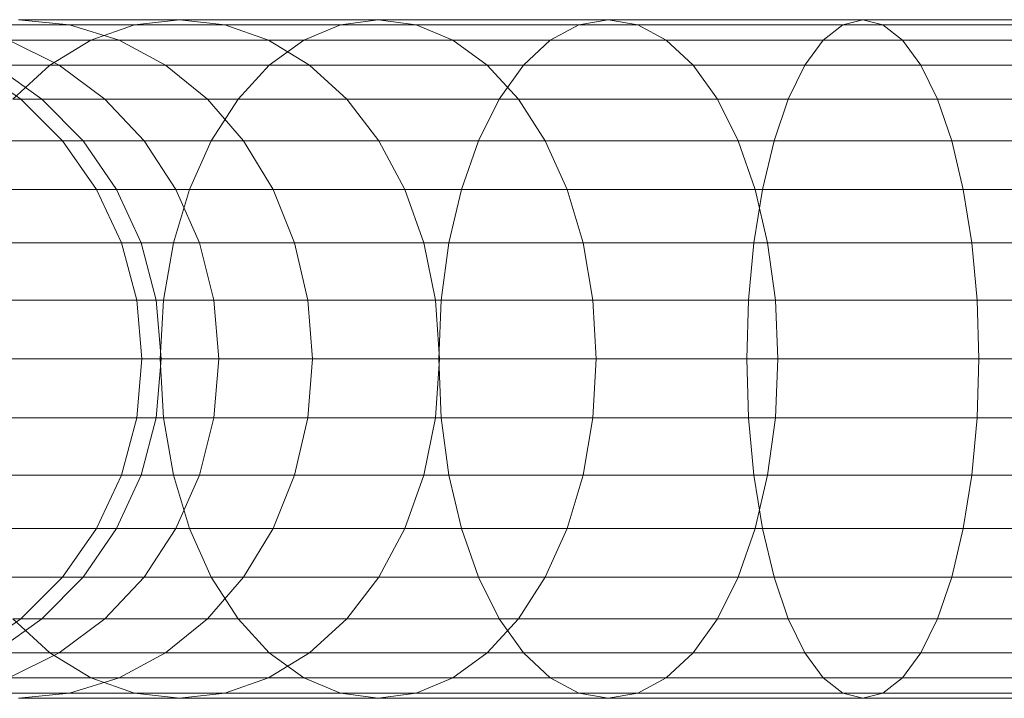
# Model space of a CAD drawing. Units: metres. Extents: x -0.4 to 9.9, y -8.2 to -2.3.
# Drawn here: x -0.4 to -0.4, y -4.5 to -4.5 of the extents above; entities that cross this region are included whole.
import ezdxf

# ---------------------------------------------------------------- set-up
doc = ezdxf.new("R2010")
doc.units = ezdxf.units.M
doc.linetypes.add('AUSGEZOGEN', pattern=[0])
doc.layers.add('Standard', color=7, linetype='AUSGEZOGEN', lineweight=13)

# ---------------------------------------------------------------- blocks, each defined once
blk = doc.blocks.new('Lichtschacht_$F1')
at = {"layer": 'Standard', "color": 7, "linetype": 'AUSGEZOGEN', "lineweight": 13, "transparency": 33554687}
for p, q in [((-0.111555, -0.411), (-0.113454, -0.411)), ((-0.113454, -0.411), (-0.112853, -0.411061)), ((-0.113454, -0.411), (-0.112853, -0.411061)), ((-0.113454, -0.411), (-0.111555, -0.411)), ((-0.112087, -0.411061), (-0.111555, -0.411)), ((-0.112087, -0.411061), (-0.111555, -0.411)), ((-0.109213, -0.411), (-0.111555, -0.411)), ((-0.111555, -0.411), (-0.111023, -0.411061)), ((-0.111555, -0.411), (-0.111023, -0.411061)), ((-0.111555, -0.411), (-0.109213, -0.411)), ((-0.109659, -0.411061), (-0.109213, -0.411)), ((-0.109659, -0.411061), (-0.109213, -0.411)), ((-0.1065, -0.411), (-0.109213, -0.411)), ((-0.109213, -0.411), (-0.108766, -0.411061)), ((-0.109213, -0.411), (-0.108766, -0.411061)), ((-0.109213, -0.411), (-0.1065, -0.411)), ((-0.106847, -0.411061), (-0.1065, -0.411)), ((-0.106847, -0.411061), (-0.1065, -0.411)), ((-0.103498, -0.411), (-0.1065, -0.411)), ((-0.1065, -0.411), (-0.106153, -0.411061)), ((-0.1065, -0.411), (-0.106153, -0.411061)), ((-0.1065, -0.411), (-0.103498, -0.411)), ((-0.103736, -0.411061), (-0.103498, -0.411)), ((-0.103736, -0.411061), (-0.103498, -0.411)), ((-0.100299, -0.411), (-0.103498, -0.411)), ((-0.103498, -0.411), (-0.103261, -0.411061)), ((-0.103498, -0.411), (-0.103261, -0.411061)), ((-0.103498, -0.411), (-0.100299, -0.411)), ((-0.112853, -0.411061), (-0.114201, -0.411061)), ((-0.114201, -0.411061), (-0.112853, -0.411061)), ((-0.112087, -0.411061), (-0.114056, -0.411061)), ((-0.114056, -0.411061), (-0.112087, -0.411061)), ((-0.111023, -0.411061), (-0.112853, -0.411061)), ((-0.112853, -0.411061), (-0.11227, -0.411241)), ((-0.112853, -0.411061), (-0.11227, -0.411241)), ((-0.112853, -0.411061), (-0.111023, -0.411061)), ((-0.112603, -0.411241), (-0.112087, -0.411061)), ((-0.112603, -0.411241), (-0.112087, -0.411061)), ((-0.109659, -0.411061), (-0.112087, -0.411061)), ((-0.112087, -0.411061), (-0.109659, -0.411061)), ((-0.108766, -0.411061), (-0.111023, -0.411061)), ((-0.111023, -0.411061), (-0.110507, -0.411241)), ((-0.111023, -0.411061), (-0.110507, -0.411241)), ((-0.111023, -0.411061), (-0.108766, -0.411061)), ((-0.110092, -0.411241), (-0.109659, -0.411061)), ((-0.110092, -0.411241), (-0.109659, -0.411061)), ((-0.106847, -0.411061), (-0.109659, -0.411061)), ((-0.109659, -0.411061), (-0.106847, -0.411061)), ((-0.106153, -0.411061), (-0.108766, -0.411061)), ((-0.108766, -0.411061), (-0.108334, -0.411241)), ((-0.108766, -0.411061), (-0.108334, -0.411241)), ((-0.108766, -0.411061), (-0.106153, -0.411061)), ((-0.107184, -0.411241), (-0.106847, -0.411061)), ((-0.107184, -0.411241), (-0.106847, -0.411061)), ((-0.103736, -0.411061), (-0.106847, -0.411061)), ((-0.106847, -0.411061), (-0.103736, -0.411061)), ((-0.103261, -0.411061), (-0.106153, -0.411061)), ((-0.106153, -0.411061), (-0.105816, -0.411241)), ((-0.106153, -0.411061), (-0.105816, -0.411241)), ((-0.106153, -0.411061), (-0.103261, -0.411061)), ((-0.103966, -0.411241), (-0.103736, -0.411061)), ((-0.103966, -0.411241), (-0.103736, -0.411061)), ((-0.10042, -0.411061), (-0.103736, -0.411061)), ((-0.103736, -0.411061), (-0.10042, -0.411061)), ((-0.100179, -0.411061), (-0.103261, -0.411061)), ((-0.103261, -0.411061), (-0.10303, -0.411241)), ((-0.103261, -0.411061), (-0.10303, -0.411241)), ((-0.103261, -0.411061), (-0.100179, -0.411061)), ((-0.112603, -0.411241), (-0.114639, -0.411241)), ((-0.114639, -0.411241), (-0.112603, -0.411241)), ((-0.11227, -0.411241), (-0.113569, -0.411241)), ((-0.113569, -0.411241), (-0.112975, -0.411536)), ((-0.113569, -0.411241), (-0.112975, -0.411536)), ((-0.113569, -0.411241), (-0.11227, -0.411241)), ((-0.113087, -0.411536), (-0.112603, -0.411241)), ((-0.113087, -0.411536), (-0.112603, -0.411241)), ((-0.110092, -0.411241), (-0.112603, -0.411241)), ((-0.112603, -0.411241), (-0.110092, -0.411241)), ((-0.110507, -0.411241), (-0.11227, -0.411241)), ((-0.11227, -0.411241), (-0.111722, -0.411536)), ((-0.11227, -0.411241), (-0.111722, -0.411536)), ((-0.11227, -0.411241), (-0.110507, -0.411241)), ((-0.108334, -0.411241), (-0.110507, -0.411241)), ((-0.110507, -0.411241), (-0.110023, -0.411536)), ((-0.110507, -0.411241), (-0.110023, -0.411536)), ((-0.110507, -0.411241), (-0.108334, -0.411241)), ((-0.110499, -0.411536), (-0.110092, -0.411241)), ((-0.110499, -0.411536), (-0.110092, -0.411241)), ((-0.107184, -0.411241), (-0.110092, -0.411241)), ((-0.110092, -0.411241), (-0.107184, -0.411241)), ((-0.105816, -0.411241), (-0.108334, -0.411241)), ((-0.108334, -0.411241), (-0.107927, -0.411536)), ((-0.108334, -0.411241), (-0.107927, -0.411536)), ((-0.108334, -0.411241), (-0.105816, -0.411241)), ((-0.1075, -0.411536), (-0.107184, -0.411241)), ((-0.1075, -0.411536), (-0.107184, -0.411241)), ((-0.103966, -0.411241), (-0.107184, -0.411241)), ((-0.107184, -0.411241), (-0.103966, -0.411241)), ((-0.10303, -0.411241), (-0.105816, -0.411241)), ((-0.105816, -0.411241), (-0.1055, -0.411536)), ((-0.105816, -0.411241), (-0.1055, -0.411536)), ((-0.105816, -0.411241), (-0.10303, -0.411241)), ((-0.104182, -0.411536), (-0.103966, -0.411241)), ((-0.104182, -0.411536), (-0.103966, -0.411241)), ((-0.100537, -0.411241), (-0.103966, -0.411241)), ((-0.103966, -0.411241), (-0.100537, -0.411241)), ((-0.100062, -0.411241), (-0.10303, -0.411241)), ((-0.10303, -0.411241), (-0.102814, -0.411536)), ((-0.10303, -0.411241), (-0.102814, -0.411536)), ((-0.10303, -0.411241), (-0.100062, -0.411241)), ((-0.113087, -0.411536), (-0.115187, -0.411536)), ((-0.115187, -0.411536), (-0.113087, -0.411536)), ((-0.114, -0.411536), (-0.113429, -0.411936)), ((-0.112975, -0.411536), (-0.113742, -0.411536)), ((-0.113742, -0.411536), (-0.113179, -0.411936)), ((-0.113742, -0.411536), (-0.113179, -0.411936)), ((-0.113742, -0.411536), (-0.112975, -0.411536)), ((-0.113524, -0.411936), (-0.113087, -0.411536)), ((-0.113524, -0.411936), (-0.113087, -0.411536)), ((-0.110499, -0.411536), (-0.113087, -0.411536)), ((-0.113087, -0.411536), (-0.110499, -0.411536)), ((-0.111722, -0.411536), (-0.112975, -0.411536)), ((-0.112975, -0.411536), (-0.112438, -0.411936)), ((-0.112975, -0.411536), (-0.112438, -0.411936)), ((-0.112975, -0.411536), (-0.111722, -0.411536)), ((-0.110023, -0.411536), (-0.111722, -0.411536)), ((-0.111722, -0.411536), (-0.111228, -0.411936)), ((-0.111722, -0.411536), (-0.111228, -0.411936)), ((-0.111722, -0.411536), (-0.110023, -0.411536)), ((-0.110866, -0.411936), (-0.110499, -0.411536)), ((-0.110866, -0.411936), (-0.110499, -0.411536)), ((-0.1075, -0.411536), (-0.110499, -0.411536)), ((-0.110499, -0.411536), (-0.1075, -0.411536)), ((-0.107927, -0.411536), (-0.110023, -0.411536)), ((-0.110023, -0.411536), (-0.109585, -0.411936)), ((-0.110023, -0.411536), (-0.109585, -0.411936)), ((-0.110023, -0.411536), (-0.107927, -0.411536)), ((-0.1055, -0.411536), (-0.107927, -0.411536)), ((-0.107927, -0.411536), (-0.10756, -0.411936)), ((-0.107927, -0.411536), (-0.10756, -0.411936)), ((-0.107927, -0.411536), (-0.1055, -0.411536)), ((-0.107786, -0.411936), (-0.1075, -0.411536)), ((-0.107786, -0.411936), (-0.1075, -0.411536)), ((-0.104182, -0.411536), (-0.1075, -0.411536)), ((-0.1075, -0.411536), (-0.104182, -0.411536)), ((-0.102814, -0.411536), (-0.1055, -0.411536)), ((-0.1055, -0.411536), (-0.105214, -0.411936)), ((-0.1055, -0.411536), (-0.105214, -0.411936)), ((-0.1055, -0.411536), (-0.102814, -0.411536)), ((-0.104378, -0.411936), (-0.104182, -0.411536)), ((-0.104378, -0.411936), (-0.104182, -0.411536)), ((-0.100647, -0.411536), (-0.104182, -0.411536)), ((-0.104182, -0.411536), (-0.100647, -0.411536)), ((-0.099952, -0.411536), (-0.102814, -0.411536)), ((-0.102814, -0.411536), (-0.102619, -0.411936)), ((-0.102814, -0.411536), (-0.102619, -0.411936)), ((-0.102814, -0.411536), (-0.099952, -0.411536)), ((-0.110866, -0.411936), (-0.113524, -0.411936)), ((-0.113524, -0.411936), (-0.110866, -0.411936)), ((-0.113179, -0.411936), (-0.113429, -0.411936)), ((-0.113429, -0.411936), (-0.112936, -0.412429)), ((-0.113429, -0.411936), (-0.113179, -0.411936)), ((-0.112438, -0.411936), (-0.113179, -0.411936)), ((-0.113179, -0.411936), (-0.112694, -0.412429)), ((-0.113179, -0.411936), (-0.112694, -0.412429)), ((-0.113179, -0.411936), (-0.112438, -0.411936)), ((-0.111228, -0.411936), (-0.112438, -0.411936)), ((-0.112438, -0.411936), (-0.111975, -0.412429)), ((-0.112438, -0.411936), (-0.111975, -0.412429)), ((-0.112438, -0.411936), (-0.111228, -0.411936)), ((-0.109585, -0.411936), (-0.111228, -0.411936)), ((-0.111228, -0.411936), (-0.110801, -0.412429)), ((-0.111228, -0.411936), (-0.110801, -0.412429)), ((-0.111228, -0.411936), (-0.109585, -0.411936)), ((-0.111183, -0.412429), (-0.110866, -0.411936)), ((-0.111183, -0.412429), (-0.110866, -0.411936)), ((-0.107786, -0.411936), (-0.110866, -0.411936)), ((-0.110866, -0.411936), (-0.107786, -0.411936)), ((-0.10756, -0.411936), (-0.109585, -0.411936)), ((-0.109585, -0.411936), (-0.109208, -0.412429)), ((-0.109585, -0.411936), (-0.109208, -0.412429)), ((-0.109585, -0.411936), (-0.10756, -0.411936)), ((-0.108032, -0.412429), (-0.107786, -0.411936)), ((-0.108032, -0.412429), (-0.107786, -0.411936)), ((-0.104378, -0.411936), (-0.107786, -0.411936)), ((-0.107786, -0.411936), (-0.104378, -0.411936)), ((-0.105214, -0.411936), (-0.10756, -0.411936)), ((-0.10756, -0.411936), (-0.107243, -0.412429)), ((-0.10756, -0.411936), (-0.107243, -0.412429)), ((-0.10756, -0.411936), (-0.105214, -0.411936)), ((-0.102619, -0.411936), (-0.105214, -0.411936)), ((-0.105214, -0.411936), (-0.104968, -0.412429)), ((-0.105214, -0.411936), (-0.104968, -0.412429)), ((-0.105214, -0.411936), (-0.102619, -0.411936)), ((-0.104546, -0.412429), (-0.104378, -0.411936)), ((-0.104546, -0.412429), (-0.104378, -0.411936)), ((-0.100746, -0.411936), (-0.104378, -0.411936)), ((-0.104378, -0.411936), (-0.100746, -0.411936)), ((-0.099853, -0.411936), (-0.102619, -0.411936)), ((-0.102619, -0.411936), (-0.10245, -0.412429)), ((-0.102619, -0.411936), (-0.10245, -0.412429)), ((-0.102619, -0.411936), (-0.099853, -0.411936)), ((-0.111183, -0.412429), (-0.113902, -0.412429)), ((-0.113902, -0.412429), (-0.111183, -0.412429)), ((-0.112694, -0.412429), (-0.112936, -0.412429)), ((-0.112936, -0.412429), (-0.112536, -0.413)), ((-0.112936, -0.412429), (-0.112694, -0.412429)), ((-0.111975, -0.412429), (-0.112694, -0.412429)), ((-0.112694, -0.412429), (-0.1123, -0.413)), ((-0.112694, -0.412429), (-0.1123, -0.413)), ((-0.112694, -0.412429), (-0.111975, -0.412429)), ((-0.110801, -0.412429), (-0.111975, -0.412429)), ((-0.111975, -0.412429), (-0.111599, -0.413)), ((-0.111975, -0.412429), (-0.111599, -0.413)), ((-0.111975, -0.412429), (-0.110801, -0.412429)), ((-0.11144, -0.413), (-0.111183, -0.412429)), ((-0.11144, -0.413), (-0.111183, -0.412429)), ((-0.108032, -0.412429), (-0.111183, -0.412429)), ((-0.111183, -0.412429), (-0.108032, -0.412429)), ((-0.109208, -0.412429), (-0.110801, -0.412429)), ((-0.110801, -0.412429), (-0.110454, -0.413)), ((-0.110801, -0.412429), (-0.110454, -0.413)), ((-0.110801, -0.412429), (-0.109208, -0.412429)), ((-0.107243, -0.412429), (-0.109208, -0.412429)), ((-0.109208, -0.412429), (-0.108901, -0.413)), ((-0.109208, -0.412429), (-0.108901, -0.413)), ((-0.109208, -0.412429), (-0.107243, -0.412429)), ((-0.108232, -0.413), (-0.108032, -0.412429)), ((-0.108232, -0.413), (-0.108032, -0.412429)), ((-0.104546, -0.412429), (-0.108032, -0.412429)), ((-0.108032, -0.412429), (-0.104546, -0.412429)), ((-0.104968, -0.412429), (-0.107243, -0.412429)), ((-0.107243, -0.412429), (-0.106986, -0.413)), ((-0.107243, -0.412429), (-0.106986, -0.413)), ((-0.107243, -0.412429), (-0.104968, -0.412429)), ((-0.10245, -0.412429), (-0.104968, -0.412429)), ((-0.104968, -0.412429), (-0.104768, -0.413)), ((-0.104968, -0.412429), (-0.104768, -0.413)), ((-0.104968, -0.412429), (-0.10245, -0.412429)), ((-0.104683, -0.413), (-0.104546, -0.412429)), ((-0.104683, -0.413), (-0.104546, -0.412429)), ((-0.100831, -0.412429), (-0.104546, -0.412429)), ((-0.104546, -0.412429), (-0.100831, -0.412429)), ((-0.099767, -0.412429), (-0.10245, -0.412429)), ((-0.10245, -0.412429), (-0.102314, -0.413)), ((-0.10245, -0.412429), (-0.102314, -0.413)), ((-0.10245, -0.412429), (-0.099767, -0.412429)), ((-0.11144, -0.413), (-0.114209, -0.413)), ((-0.114209, -0.413), (-0.11144, -0.413)), ((-0.1123, -0.413), (-0.112536, -0.413)), ((-0.112536, -0.413), (-0.112241, -0.413632)), ((-0.112536, -0.413), (-0.1123, -0.413)), ((-0.111599, -0.413), (-0.1123, -0.413)), ((-0.1123, -0.413), (-0.11201, -0.413632)), ((-0.1123, -0.413), (-0.11201, -0.413632)), ((-0.1123, -0.413), (-0.111599, -0.413)), ((-0.111629, -0.413632), (-0.11144, -0.413)), ((-0.111629, -0.413632), (-0.11144, -0.413)), ((-0.110454, -0.413), (-0.111599, -0.413)), ((-0.111599, -0.413), (-0.111322, -0.413632)), ((-0.111599, -0.413), (-0.111322, -0.413632)), ((-0.111599, -0.413), (-0.110454, -0.413)), ((-0.108232, -0.413), (-0.11144, -0.413)), ((-0.11144, -0.413), (-0.108232, -0.413)), ((-0.108901, -0.413), (-0.110454, -0.413)), ((-0.110454, -0.413), (-0.110199, -0.413632)), ((-0.110454, -0.413), (-0.110199, -0.413632)), ((-0.110454, -0.413), (-0.108901, -0.413)), ((-0.106986, -0.413), (-0.108901, -0.413)), ((-0.108901, -0.413), (-0.108675, -0.413632)), ((-0.108901, -0.413), (-0.108675, -0.413632)), ((-0.108901, -0.413), (-0.106986, -0.413)), ((-0.108379, -0.413632), (-0.108232, -0.413)), ((-0.108379, -0.413632), (-0.108232, -0.413)), ((-0.104683, -0.413), (-0.108232, -0.413)), ((-0.108232, -0.413), (-0.104683, -0.413)), ((-0.104768, -0.413), (-0.106986, -0.413)), ((-0.106986, -0.413), (-0.106797, -0.413632)), ((-0.106986, -0.413), (-0.106797, -0.413632)), ((-0.106986, -0.413), (-0.104768, -0.413)), ((-0.104784, -0.413632), (-0.104683, -0.413)), ((-0.104784, -0.413632), (-0.104683, -0.413)), ((-0.102314, -0.413), (-0.104768, -0.413)), ((-0.104768, -0.413), (-0.104621, -0.413632)), ((-0.104768, -0.413), (-0.104621, -0.413632)), ((-0.104768, -0.413), (-0.102314, -0.413)), ((-0.100901, -0.413), (-0.104683, -0.413)), ((-0.104683, -0.413), (-0.100901, -0.413)), ((-0.099698, -0.413), (-0.102314, -0.413)), ((-0.102314, -0.413), (-0.102213, -0.413632)), ((-0.102314, -0.413), (-0.102213, -0.413632)), ((-0.102314, -0.413), (-0.099698, -0.413)), ((-0.111629, -0.413632), (-0.114434, -0.413632)), ((-0.114434, -0.413632), (-0.111629, -0.413632)), ((-0.11201, -0.413632), (-0.112241, -0.413632)), ((-0.112241, -0.413632), (-0.112061, -0.414305)), ((-0.112241, -0.413632), (-0.11201, -0.413632)), ((-0.111322, -0.413632), (-0.11201, -0.413632)), ((-0.11201, -0.413632), (-0.111832, -0.414305)), ((-0.11201, -0.413632), (-0.111832, -0.414305)), ((-0.11201, -0.413632), (-0.111322, -0.413632)), ((-0.111745, -0.414305), (-0.111629, -0.413632)), ((-0.111745, -0.414305), (-0.111629, -0.413632)), ((-0.108379, -0.413632), (-0.111629, -0.413632)), ((-0.111629, -0.413632), (-0.108379, -0.413632)), ((-0.110199, -0.413632), (-0.111322, -0.413632)), ((-0.111322, -0.413632), (-0.111152, -0.414305)), ((-0.111322, -0.413632), (-0.111152, -0.414305)), ((-0.111322, -0.413632), (-0.110199, -0.413632)), ((-0.108675, -0.413632), (-0.110199, -0.413632)), ((-0.110199, -0.413632), (-0.110043, -0.414305)), ((-0.110199, -0.413632), (-0.110043, -0.414305)), ((-0.110199, -0.413632), (-0.108675, -0.413632)), ((-0.106797, -0.413632), (-0.108675, -0.413632)), ((-0.108675, -0.413632), (-0.108537, -0.414305)), ((-0.108675, -0.413632), (-0.108537, -0.414305)), ((-0.108675, -0.413632), (-0.106797, -0.413632)), ((-0.10847, -0.414305), (-0.108379, -0.413632)), ((-0.10847, -0.414305), (-0.108379, -0.413632)), ((-0.104784, -0.413632), (-0.108379, -0.413632)), ((-0.108379, -0.413632), (-0.104784, -0.413632)), ((-0.104621, -0.413632), (-0.106797, -0.413632)), ((-0.106797, -0.413632), (-0.106681, -0.414305)), ((-0.106797, -0.413632), (-0.106681, -0.414305)), ((-0.106797, -0.413632), (-0.104621, -0.413632)), ((-0.104846, -0.414305), (-0.104784, -0.413632)), ((-0.104846, -0.414305), (-0.104784, -0.413632)), ((-0.100952, -0.413632), (-0.104784, -0.413632)), ((-0.104784, -0.413632), (-0.100952, -0.413632)), ((-0.102213, -0.413632), (-0.104621, -0.413632)), ((-0.104621, -0.413632), (-0.10453, -0.414305)), ((-0.104621, -0.413632), (-0.10453, -0.414305)), ((-0.104621, -0.413632), (-0.102213, -0.413632)), ((-0.099647, -0.413632), (-0.102213, -0.413632)), ((-0.102213, -0.413632), (-0.102151, -0.414305)), ((-0.102213, -0.413632), (-0.102151, -0.414305)), ((-0.102213, -0.413632), (-0.099647, -0.413632)), ((-0.111745, -0.414305), (-0.114572, -0.414305)), ((-0.114572, -0.414305), (-0.111745, -0.414305)), ((-0.111832, -0.414305), (-0.112061, -0.414305)), ((-0.112061, -0.414305), (-0.112, -0.415)), ((-0.112061, -0.414305), (-0.111832, -0.414305)), ((-0.111152, -0.414305), (-0.111832, -0.414305)), ((-0.111832, -0.414305), (-0.111772, -0.415)), ((-0.111832, -0.414305), (-0.111772, -0.415)), ((-0.111832, -0.414305), (-0.111152, -0.414305)), ((-0.111784, -0.415), (-0.111745, -0.414305)), ((-0.111784, -0.415), (-0.111745, -0.414305)), ((-0.10847, -0.414305), (-0.111745, -0.414305)), ((-0.111745, -0.414305), (-0.10847, -0.414305)), ((-0.110043, -0.414305), (-0.111152, -0.414305)), ((-0.111152, -0.414305), (-0.111095, -0.415)), ((-0.111152, -0.414305), (-0.111095, -0.415)), ((-0.111152, -0.414305), (-0.110043, -0.414305)), ((-0.108537, -0.414305), (-0.110043, -0.414305)), ((-0.110043, -0.414305), (-0.10999, -0.415)), ((-0.110043, -0.414305), (-0.10999, -0.415)), ((-0.110043, -0.414305), (-0.108537, -0.414305)), ((-0.106681, -0.414305), (-0.108537, -0.414305)), ((-0.108537, -0.414305), (-0.108491, -0.415)), ((-0.108537, -0.414305), (-0.108491, -0.415)), ((-0.108537, -0.414305), (-0.106681, -0.414305)), ((-0.1085, -0.415), (-0.10847, -0.414305)), ((-0.1085, -0.415), (-0.10847, -0.414305)), ((-0.104846, -0.414305), (-0.10847, -0.414305)), ((-0.10847, -0.414305), (-0.104846, -0.414305)), ((-0.10453, -0.414305), (-0.106681, -0.414305)), ((-0.106681, -0.414305), (-0.106642, -0.415)), ((-0.106681, -0.414305), (-0.106642, -0.415)), ((-0.106681, -0.414305), (-0.10453, -0.414305)), ((-0.104866, -0.415), (-0.104846, -0.414305)), ((-0.104866, -0.415), (-0.104846, -0.414305)), ((-0.100983, -0.414305), (-0.104846, -0.414305)), ((-0.104846, -0.414305), (-0.100983, -0.414305)), ((-0.102151, -0.414305), (-0.10453, -0.414305)), ((-0.10453, -0.414305), (-0.1045, -0.415)), ((-0.10453, -0.414305), (-0.1045, -0.415)), ((-0.10453, -0.414305), (-0.102151, -0.414305)), ((-0.099615, -0.414305), (-0.102151, -0.414305)), ((-0.102151, -0.414305), (-0.10213, -0.415)), ((-0.102151, -0.414305), (-0.10213, -0.415)), ((-0.102151, -0.414305), (-0.099615, -0.414305)), ((-0.111784, -0.415), (-0.114619, -0.415)), ((-0.114619, -0.415), (-0.111784, -0.415)), ((-0.112, -0.415), (-0.112061, -0.415695)), ((-0.111772, -0.415), (-0.112, -0.415)), ((-0.112, -0.415), (-0.111772, -0.415)), ((-0.111772, -0.415), (-0.111832, -0.415695)), ((-0.111772, -0.415), (-0.111832, -0.415695)), ((-0.1085, -0.415), (-0.111784, -0.415)), ((-0.111745, -0.415695), (-0.111784, -0.415)), ((-0.111745, -0.415695), (-0.111784, -0.415)), ((-0.111784, -0.415), (-0.1085, -0.415)), ((-0.111095, -0.415), (-0.111772, -0.415)), ((-0.111772, -0.415), (-0.111095, -0.415)), ((-0.111095, -0.415), (-0.111152, -0.415695)), ((-0.111095, -0.415), (-0.111152, -0.415695)), ((-0.10999, -0.415), (-0.111095, -0.415)), ((-0.111095, -0.415), (-0.10999, -0.415)), ((-0.10999, -0.415), (-0.110043, -0.415695)), ((-0.10999, -0.415), (-0.110043, -0.415695)), ((-0.108491, -0.415), (-0.10999, -0.415)), ((-0.10999, -0.415), (-0.108491, -0.415)), ((-0.108491, -0.415), (-0.108537, -0.415695)), ((-0.108491, -0.415), (-0.108537, -0.415695)), ((-0.104866, -0.415), (-0.1085, -0.415)), ((-0.10847, -0.415695), (-0.1085, -0.415)), ((-0.10847, -0.415695), (-0.1085, -0.415)), ((-0.1085, -0.415), (-0.104866, -0.415)), ((-0.106642, -0.415), (-0.108491, -0.415)), ((-0.108491, -0.415), (-0.106642, -0.415)), ((-0.106642, -0.415), (-0.106681, -0.415695)), ((-0.106642, -0.415), (-0.106681, -0.415695)), ((-0.1045, -0.415), (-0.106642, -0.415)), ((-0.106642, -0.415), (-0.1045, -0.415)), ((-0.100994, -0.415), (-0.104866, -0.415)), ((-0.104846, -0.415695), (-0.104866, -0.415)), ((-0.104846, -0.415695), (-0.104866, -0.415)), ((-0.104866, -0.415), (-0.100994, -0.415)), ((-0.1045, -0.415), (-0.10453, -0.415695)), ((-0.1045, -0.415), (-0.10453, -0.415695)), ((-0.10213, -0.415), (-0.1045, -0.415)), ((-0.1045, -0.415), (-0.10213, -0.415)), ((-0.10213, -0.415), (-0.102151, -0.415695)), ((-0.10213, -0.415), (-0.102151, -0.415695)), ((-0.099605, -0.415), (-0.10213, -0.415)), ((-0.10213, -0.415), (-0.099605, -0.415)), ((-0.111745, -0.415695), (-0.114572, -0.415695)), ((-0.114572, -0.415695), (-0.111745, -0.415695)), ((-0.112061, -0.415695), (-0.112241, -0.416368)), ((-0.111832, -0.415695), (-0.112061, -0.415695)), ((-0.112061, -0.415695), (-0.111832, -0.415695)), ((-0.111832, -0.415695), (-0.11201, -0.416368)), ((-0.111832, -0.415695), (-0.11201, -0.416368)), ((-0.111152, -0.415695), (-0.111832, -0.415695)), ((-0.111832, -0.415695), (-0.111152, -0.415695)), ((-0.10847, -0.415695), (-0.111745, -0.415695)), ((-0.111629, -0.416368), (-0.111745, -0.415695)), ((-0.111629, -0.416368), (-0.111745, -0.415695)), ((-0.111745, -0.415695), (-0.10847, -0.415695)), ((-0.111152, -0.415695), (-0.111322, -0.416368)), ((-0.111152, -0.415695), (-0.111322, -0.416368)), ((-0.110043, -0.415695), (-0.111152, -0.415695)), ((-0.111152, -0.415695), (-0.110043, -0.415695)), ((-0.110043, -0.415695), (-0.110199, -0.416368)), ((-0.110043, -0.415695), (-0.110199, -0.416368)), ((-0.108537, -0.415695), (-0.110043, -0.415695)), ((-0.110043, -0.415695), (-0.108537, -0.415695)), ((-0.108537, -0.415695), (-0.108675, -0.416368)), ((-0.108537, -0.415695), (-0.108675, -0.416368)), ((-0.106681, -0.415695), (-0.108537, -0.415695)), ((-0.108537, -0.415695), (-0.106681, -0.415695)), ((-0.104846, -0.415695), (-0.10847, -0.415695)), ((-0.108379, -0.416368), (-0.10847, -0.415695)), ((-0.108379, -0.416368), (-0.10847, -0.415695)), ((-0.10847, -0.415695), (-0.104846, -0.415695)), ((-0.106681, -0.415695), (-0.106797, -0.416368)), ((-0.106681, -0.415695), (-0.106797, -0.416368)), ((-0.10453, -0.415695), (-0.106681, -0.415695)), ((-0.106681, -0.415695), (-0.10453, -0.415695)), ((-0.100983, -0.415695), (-0.104846, -0.415695)), ((-0.104784, -0.416368), (-0.104846, -0.415695)), ((-0.104784, -0.416368), (-0.104846, -0.415695)), ((-0.104846, -0.415695), (-0.100983, -0.415695)), ((-0.10453, -0.415695), (-0.104621, -0.416368)), ((-0.10453, -0.415695), (-0.104621, -0.416368)), ((-0.102151, -0.415695), (-0.10453, -0.415695)), ((-0.10453, -0.415695), (-0.102151, -0.415695)), ((-0.102151, -0.415695), (-0.102213, -0.416368)), ((-0.102151, -0.415695), (-0.102213, -0.416368)), ((-0.099615, -0.415695), (-0.102151, -0.415695)), ((-0.102151, -0.415695), (-0.099615, -0.415695)), ((-0.111629, -0.416368), (-0.114434, -0.416368)), ((-0.114434, -0.416368), (-0.111629, -0.416368)), ((-0.112241, -0.416368), (-0.112536, -0.417)), ((-0.11201, -0.416368), (-0.1123, -0.417)), ((-0.11201, -0.416368), (-0.1123, -0.417)), ((-0.11201, -0.416368), (-0.112241, -0.416368)), ((-0.112241, -0.416368), (-0.11201, -0.416368)), ((-0.111322, -0.416368), (-0.11201, -0.416368)), ((-0.11201, -0.416368), (-0.111322, -0.416368)), ((-0.108379, -0.416368), (-0.111629, -0.416368)), ((-0.11144, -0.417), (-0.111629, -0.416368)), ((-0.11144, -0.417), (-0.111629, -0.416368)), ((-0.111629, -0.416368), (-0.108379, -0.416368)), ((-0.111322, -0.416368), (-0.111599, -0.417)), ((-0.111322, -0.416368), (-0.111599, -0.417)), ((-0.110199, -0.416368), (-0.111322, -0.416368)), ((-0.111322, -0.416368), (-0.110199, -0.416368)), ((-0.110199, -0.416368), (-0.110454, -0.417)), ((-0.110199, -0.416368), (-0.110454, -0.417)), ((-0.108675, -0.416368), (-0.110199, -0.416368)), ((-0.110199, -0.416368), (-0.108675, -0.416368)), ((-0.108675, -0.416368), (-0.108901, -0.417)), ((-0.108675, -0.416368), (-0.108901, -0.417)), ((-0.106797, -0.416368), (-0.108675, -0.416368)), ((-0.108675, -0.416368), (-0.106797, -0.416368)), ((-0.104784, -0.416368), (-0.108379, -0.416368)), ((-0.108232, -0.417), (-0.108379, -0.416368)), ((-0.108232, -0.417), (-0.108379, -0.416368)), ((-0.108379, -0.416368), (-0.104784, -0.416368)), ((-0.106797, -0.416368), (-0.106986, -0.417)), ((-0.106797, -0.416368), (-0.106986, -0.417)), ((-0.104621, -0.416368), (-0.106797, -0.416368)), ((-0.106797, -0.416368), (-0.104621, -0.416368)), ((-0.100952, -0.416368), (-0.104784, -0.416368)), ((-0.104683, -0.417), (-0.104784, -0.416368)), ((-0.104683, -0.417), (-0.104784, -0.416368)), ((-0.104784, -0.416368), (-0.100952, -0.416368)), ((-0.104621, -0.416368), (-0.104768, -0.417)), ((-0.104621, -0.416368), (-0.104768, -0.417)), ((-0.102213, -0.416368), (-0.104621, -0.416368)), ((-0.104621, -0.416368), (-0.102213, -0.416368)), ((-0.102213, -0.416368), (-0.102314, -0.417)), ((-0.102213, -0.416368), (-0.102314, -0.417)), ((-0.099647, -0.416368), (-0.102213, -0.416368)), ((-0.102213, -0.416368), (-0.099647, -0.416368)), ((-0.11144, -0.417), (-0.114209, -0.417)), ((-0.114209, -0.417), (-0.11144, -0.417)), ((-0.112536, -0.417), (-0.112936, -0.417571)), ((-0.1123, -0.417), (-0.112694, -0.417571)), ((-0.1123, -0.417), (-0.112694, -0.417571)), ((-0.1123, -0.417), (-0.112536, -0.417)), ((-0.112536, -0.417), (-0.1123, -0.417)), ((-0.111599, -0.417), (-0.1123, -0.417)), ((-0.1123, -0.417), (-0.111599, -0.417)), ((-0.111599, -0.417), (-0.111975, -0.417571)), ((-0.111599, -0.417), (-0.111975, -0.417571)), ((-0.110454, -0.417), (-0.111599, -0.417)), ((-0.111599, -0.417), (-0.110454, -0.417)), ((-0.108232, -0.417), (-0.11144, -0.417)), ((-0.111183, -0.417571), (-0.11144, -0.417)), ((-0.111183, -0.417571), (-0.11144, -0.417)), ((-0.11144, -0.417), (-0.108232, -0.417)), ((-0.110454, -0.417), (-0.110801, -0.417571)), ((-0.110454, -0.417), (-0.110801, -0.417571)), ((-0.108901, -0.417), (-0.110454, -0.417)), ((-0.110454, -0.417), (-0.108901, -0.417)), ((-0.108901, -0.417), (-0.109208, -0.417571)), ((-0.108901, -0.417), (-0.109208, -0.417571)), ((-0.106986, -0.417), (-0.108901, -0.417)), ((-0.108901, -0.417), (-0.106986, -0.417)), ((-0.104683, -0.417), (-0.108232, -0.417)), ((-0.108032, -0.417571), (-0.108232, -0.417)), ((-0.108032, -0.417571), (-0.108232, -0.417)), ((-0.108232, -0.417), (-0.104683, -0.417)), ((-0.106986, -0.417), (-0.107243, -0.417571)), ((-0.106986, -0.417), (-0.107243, -0.417571)), ((-0.104768, -0.417), (-0.106986, -0.417)), ((-0.106986, -0.417), (-0.104768, -0.417)), ((-0.104768, -0.417), (-0.104968, -0.417571)), ((-0.104768, -0.417), (-0.104968, -0.417571)), ((-0.102314, -0.417), (-0.104768, -0.417)), ((-0.104768, -0.417), (-0.102314, -0.417)), ((-0.100901, -0.417), (-0.104683, -0.417)), ((-0.104546, -0.417571), (-0.104683, -0.417)), ((-0.104546, -0.417571), (-0.104683, -0.417)), ((-0.104683, -0.417), (-0.100901, -0.417)), ((-0.102314, -0.417), (-0.10245, -0.417571)), ((-0.102314, -0.417), (-0.10245, -0.417571)), ((-0.099698, -0.417), (-0.102314, -0.417)), ((-0.102314, -0.417), (-0.099698, -0.417)), ((-0.111183, -0.417571), (-0.113902, -0.417571)), ((-0.113902, -0.417571), (-0.111183, -0.417571)), ((-0.112936, -0.417571), (-0.113429, -0.418064)), ((-0.112694, -0.417571), (-0.113179, -0.418064)), ((-0.112694, -0.417571), (-0.113179, -0.418064)), ((-0.112694, -0.417571), (-0.112936, -0.417571)), ((-0.112936, -0.417571), (-0.112694, -0.417571)), ((-0.111975, -0.417571), (-0.112694, -0.417571)), ((-0.112694, -0.417571), (-0.111975, -0.417571)), ((-0.111975, -0.417571), (-0.112438, -0.418064)), ((-0.111975, -0.417571), (-0.112438, -0.418064)), ((-0.110801, -0.417571), (-0.111975, -0.417571)), ((-0.111975, -0.417571), (-0.110801, -0.417571)), ((-0.110801, -0.417571), (-0.111228, -0.418064)), ((-0.110801, -0.417571), (-0.111228, -0.418064)), ((-0.108032, -0.417571), (-0.111183, -0.417571)), ((-0.110866, -0.418064), (-0.111183, -0.417571)), ((-0.110866, -0.418064), (-0.111183, -0.417571)), ((-0.111183, -0.417571), (-0.108032, -0.417571)), ((-0.109208, -0.417571), (-0.110801, -0.417571)), ((-0.110801, -0.417571), (-0.109208, -0.417571)), ((-0.109208, -0.417571), (-0.109585, -0.418064)), ((-0.109208, -0.417571), (-0.109585, -0.418064)), ((-0.107243, -0.417571), (-0.109208, -0.417571)), ((-0.109208, -0.417571), (-0.107243, -0.417571)), ((-0.104546, -0.417571), (-0.108032, -0.417571)), ((-0.107786, -0.418064), (-0.108032, -0.417571)), ((-0.107786, -0.418064), (-0.108032, -0.417571)), ((-0.108032, -0.417571), (-0.104546, -0.417571)), ((-0.107243, -0.417571), (-0.10756, -0.418064)), ((-0.107243, -0.417571), (-0.10756, -0.418064)), ((-0.104968, -0.417571), (-0.107243, -0.417571)), ((-0.107243, -0.417571), (-0.104968, -0.417571)), ((-0.104968, -0.417571), (-0.105214, -0.418064)), ((-0.104968, -0.417571), (-0.105214, -0.418064)), ((-0.10245, -0.417571), (-0.104968, -0.417571)), ((-0.104968, -0.417571), (-0.10245, -0.417571)), ((-0.100831, -0.417571), (-0.104546, -0.417571)), ((-0.104378, -0.418064), (-0.104546, -0.417571)), ((-0.104378, -0.418064), (-0.104546, -0.417571)), ((-0.104546, -0.417571), (-0.100831, -0.417571)), ((-0.10245, -0.417571), (-0.102619, -0.418064)), ((-0.10245, -0.417571), (-0.102619, -0.418064)), ((-0.099767, -0.417571), (-0.10245, -0.417571)), ((-0.10245, -0.417571), (-0.099767, -0.417571)), ((-0.113429, -0.418064), (-0.114, -0.418464)), ((-0.113179, -0.418064), (-0.113742, -0.418464)), ((-0.113179, -0.418064), (-0.113742, -0.418464)), ((-0.110866, -0.418064), (-0.113524, -0.418064)), ((-0.113087, -0.418464), (-0.113524, -0.418064)), ((-0.113087, -0.418464), (-0.113524, -0.418064)), ((-0.113524, -0.418064), (-0.110866, -0.418064)), ((-0.113179, -0.418064), (-0.113429, -0.418064)), ((-0.113429, -0.418064), (-0.113179, -0.418064)), ((-0.112438, -0.418064), (-0.113179, -0.418064)), ((-0.113179, -0.418064), (-0.112438, -0.418064)), ((-0.112438, -0.418064), (-0.112975, -0.418464)), ((-0.112438, -0.418064), (-0.112975, -0.418464)), ((-0.111228, -0.418064), (-0.112438, -0.418064)), ((-0.112438, -0.418064), (-0.111228, -0.418064)), ((-0.111228, -0.418064), (-0.111722, -0.418464)), ((-0.111228, -0.418064), (-0.111722, -0.418464)), ((-0.109585, -0.418064), (-0.111228, -0.418064)), ((-0.111228, -0.418064), (-0.109585, -0.418064)), ((-0.107786, -0.418064), (-0.110866, -0.418064)), ((-0.110499, -0.418464), (-0.110866, -0.418064)), ((-0.110499, -0.418464), (-0.110866, -0.418064)), ((-0.110866, -0.418064), (-0.107786, -0.418064)), ((-0.109585, -0.418064), (-0.110023, -0.418464)), ((-0.109585, -0.418064), (-0.110023, -0.418464)), ((-0.10756, -0.418064), (-0.109585, -0.418064)), ((-0.109585, -0.418064), (-0.10756, -0.418064)), ((-0.10756, -0.418064), (-0.107927, -0.418464)), ((-0.10756, -0.418064), (-0.107927, -0.418464)), ((-0.104378, -0.418064), (-0.107786, -0.418064)), ((-0.1075, -0.418464), (-0.107786, -0.418064)), ((-0.1075, -0.418464), (-0.107786, -0.418064)), ((-0.107786, -0.418064), (-0.104378, -0.418064)), ((-0.105214, -0.418064), (-0.10756, -0.418064)), ((-0.10756, -0.418064), (-0.105214, -0.418064)), ((-0.105214, -0.418064), (-0.1055, -0.418464)), ((-0.105214, -0.418064), (-0.1055, -0.418464)), ((-0.102619, -0.418064), (-0.105214, -0.418064)), ((-0.105214, -0.418064), (-0.102619, -0.418064)), ((-0.100746, -0.418064), (-0.104378, -0.418064)), ((-0.104182, -0.418464), (-0.104378, -0.418064)), ((-0.104182, -0.418464), (-0.104378, -0.418064)), ((-0.104378, -0.418064), (-0.100746, -0.418064)), ((-0.102619, -0.418064), (-0.102814, -0.418464)), ((-0.102619, -0.418064), (-0.102814, -0.418464)), ((-0.099853, -0.418064), (-0.102619, -0.418064)), ((-0.102619, -0.418064), (-0.099853, -0.418064)), ((-0.113087, -0.418464), (-0.115187, -0.418464)), ((-0.115187, -0.418464), (-0.113087, -0.418464)), ((-0.112975, -0.418464), (-0.113742, -0.418464)), ((-0.113742, -0.418464), (-0.112975, -0.418464)), ((-0.112975, -0.418464), (-0.113569, -0.418759)), ((-0.112975, -0.418464), (-0.113569, -0.418759)), ((-0.110499, -0.418464), (-0.113087, -0.418464)), ((-0.112603, -0.418759), (-0.113087, -0.418464)), ((-0.112603, -0.418759), (-0.113087, -0.418464)), ((-0.113087, -0.418464), (-0.110499, -0.418464)), ((-0.111722, -0.418464), (-0.112975, -0.418464)), ((-0.112975, -0.418464), (-0.111722, -0.418464)), ((-0.111722, -0.418464), (-0.11227, -0.418759)), ((-0.111722, -0.418464), (-0.11227, -0.418759)), ((-0.110023, -0.418464), (-0.111722, -0.418464)), ((-0.111722, -0.418464), (-0.110023, -0.418464)), ((-0.110023, -0.418464), (-0.110507, -0.418759)), ((-0.110023, -0.418464), (-0.110507, -0.418759)), ((-0.1075, -0.418464), (-0.110499, -0.418464)), ((-0.110092, -0.418759), (-0.110499, -0.418464)), ((-0.110092, -0.418759), (-0.110499, -0.418464)), ((-0.110499, -0.418464), (-0.1075, -0.418464)), ((-0.107927, -0.418464), (-0.110023, -0.418464)), ((-0.110023, -0.418464), (-0.107927, -0.418464)), ((-0.107927, -0.418464), (-0.108334, -0.418759)), ((-0.107927, -0.418464), (-0.108334, -0.418759)), ((-0.1055, -0.418464), (-0.107927, -0.418464)), ((-0.107927, -0.418464), (-0.1055, -0.418464)), ((-0.104182, -0.418464), (-0.1075, -0.418464)), ((-0.107184, -0.418759), (-0.1075, -0.418464)), ((-0.107184, -0.418759), (-0.1075, -0.418464)), ((-0.1075, -0.418464), (-0.104182, -0.418464)), ((-0.1055, -0.418464), (-0.105816, -0.418759)), ((-0.1055, -0.418464), (-0.105816, -0.418759)), ((-0.102814, -0.418464), (-0.1055, -0.418464)), ((-0.1055, -0.418464), (-0.102814, -0.418464)), ((-0.100647, -0.418464), (-0.104182, -0.418464)), ((-0.103966, -0.418759), (-0.104182, -0.418464)), ((-0.103966, -0.418759), (-0.104182, -0.418464)), ((-0.104182, -0.418464), (-0.100647, -0.418464)), ((-0.102814, -0.418464), (-0.10303, -0.418759)), ((-0.102814, -0.418464), (-0.10303, -0.418759)), ((-0.099952, -0.418464), (-0.102814, -0.418464)), ((-0.102814, -0.418464), (-0.099952, -0.418464)), ((-0.112603, -0.418759), (-0.114639, -0.418759)), ((-0.114639, -0.418759), (-0.112603, -0.418759)), ((-0.11227, -0.418759), (-0.113569, -0.418759)), ((-0.113569, -0.418759), (-0.11227, -0.418759)), ((-0.11227, -0.418759), (-0.112853, -0.418939)), ((-0.11227, -0.418759), (-0.112853, -0.418939)), ((-0.110092, -0.418759), (-0.112603, -0.418759)), ((-0.112087, -0.418939), (-0.112603, -0.418759)), ((-0.112087, -0.418939), (-0.112603, -0.418759)), ((-0.112603, -0.418759), (-0.110092, -0.418759)), ((-0.110507, -0.418759), (-0.11227, -0.418759)), ((-0.11227, -0.418759), (-0.110507, -0.418759)), ((-0.110507, -0.418759), (-0.111023, -0.418939)), ((-0.110507, -0.418759), (-0.111023, -0.418939)), ((-0.108334, -0.418759), (-0.110507, -0.418759)), ((-0.110507, -0.418759), (-0.108334, -0.418759)), ((-0.107184, -0.418759), (-0.110092, -0.418759)), ((-0.109659, -0.418939), (-0.110092, -0.418759)), ((-0.109659, -0.418939), (-0.110092, -0.418759)), ((-0.110092, -0.418759), (-0.107184, -0.418759)), ((-0.108334, -0.418759), (-0.108766, -0.418939)), ((-0.108334, -0.418759), (-0.108766, -0.418939)), ((-0.105816, -0.418759), (-0.108334, -0.418759)), ((-0.108334, -0.418759), (-0.105816, -0.418759)), ((-0.103966, -0.418759), (-0.107184, -0.418759)), ((-0.106847, -0.418939), (-0.107184, -0.418759)), ((-0.106847, -0.418939), (-0.107184, -0.418759)), ((-0.107184, -0.418759), (-0.103966, -0.418759)), ((-0.105816, -0.418759), (-0.106153, -0.418939)), ((-0.105816, -0.418759), (-0.106153, -0.418939)), ((-0.10303, -0.418759), (-0.105816, -0.418759)), ((-0.105816, -0.418759), (-0.10303, -0.418759)), ((-0.100537, -0.418759), (-0.103966, -0.418759)), ((-0.103736, -0.418939), (-0.103966, -0.418759)), ((-0.103736, -0.418939), (-0.103966, -0.418759)), ((-0.103966, -0.418759), (-0.100537, -0.418759)), ((-0.10303, -0.418759), (-0.103261, -0.418939)), ((-0.10303, -0.418759), (-0.103261, -0.418939)), ((-0.100062, -0.418759), (-0.10303, -0.418759)), ((-0.10303, -0.418759), (-0.100062, -0.418759)), ((-0.112853, -0.418939), (-0.114201, -0.418939)), ((-0.114201, -0.418939), (-0.112853, -0.418939)), ((-0.112087, -0.418939), (-0.114056, -0.418939)), ((-0.114056, -0.418939), (-0.112087, -0.418939)), ((-0.112853, -0.418939), (-0.113454, -0.419)), ((-0.112853, -0.418939), (-0.113454, -0.419)), ((-0.113454, -0.419), (-0.111555, -0.419)), ((-0.111555, -0.419), (-0.113454, -0.419)), ((-0.111023, -0.418939), (-0.112853, -0.418939)), ((-0.112853, -0.418939), (-0.111023, -0.418939)), ((-0.109659, -0.418939), (-0.112087, -0.418939)), ((-0.111555, -0.419), (-0.112087, -0.418939)), ((-0.111555, -0.419), (-0.112087, -0.418939)), ((-0.112087, -0.418939), (-0.109659, -0.418939)), ((-0.111023, -0.418939), (-0.111555, -0.419)), ((-0.111023, -0.418939), (-0.111555, -0.419)), ((-0.111555, -0.419), (-0.109213, -0.419)), ((-0.109213, -0.419), (-0.111555, -0.419)), ((-0.108766, -0.418939), (-0.111023, -0.418939)), ((-0.111023, -0.418939), (-0.108766, -0.418939)), ((-0.106847, -0.418939), (-0.109659, -0.418939)), ((-0.109213, -0.419), (-0.109659, -0.418939)), ((-0.109213, -0.419), (-0.109659, -0.418939)), ((-0.109659, -0.418939), (-0.106847, -0.418939)), ((-0.108766, -0.418939), (-0.109213, -0.419)), ((-0.108766, -0.418939), (-0.109213, -0.419)), ((-0.109213, -0.419), (-0.1065, -0.419)), ((-0.1065, -0.419), (-0.109213, -0.419)), ((-0.106153, -0.418939), (-0.108766, -0.418939)), ((-0.108766, -0.418939), (-0.106153, -0.418939)), ((-0.103736, -0.418939), (-0.106847, -0.418939)), ((-0.1065, -0.419), (-0.106847, -0.418939)), ((-0.1065, -0.419), (-0.106847, -0.418939)), ((-0.106847, -0.418939), (-0.103736, -0.418939)), ((-0.106153, -0.418939), (-0.1065, -0.419)), ((-0.106153, -0.418939), (-0.1065, -0.419)), ((-0.1065, -0.419), (-0.103498, -0.419)), ((-0.103498, -0.419), (-0.1065, -0.419)), ((-0.103261, -0.418939), (-0.106153, -0.418939)), ((-0.106153, -0.418939), (-0.103261, -0.418939)), ((-0.10042, -0.418939), (-0.103736, -0.418939)), ((-0.103498, -0.419), (-0.103736, -0.418939)), ((-0.103498, -0.419), (-0.103736, -0.418939)), ((-0.103736, -0.418939), (-0.10042, -0.418939)), ((-0.103261, -0.418939), (-0.103498, -0.419)), ((-0.103261, -0.418939), (-0.103498, -0.419)), ((-0.103498, -0.419), (-0.100299, -0.419)), ((-0.100299, -0.419), (-0.103498, -0.419)), ((-0.100179, -0.418939), (-0.103261, -0.418939)), ((-0.103261, -0.418939), (-0.100179, -0.418939))]:
    blk.add_line(p, q, dxfattribs=at)

msp = doc.modelspace()

# ---------------------------------------------------------------- block references
at = {"layer": 'Standard', "color": 7, "linetype": 'AUSGEZOGEN', "lineweight": 25, "transparency": 33554687}
msp.add_blockref('Lichtschacht_$F1', (-0.261664, -4.057872), dxfattribs=at)

doc.saveas('drawing.dxf')
